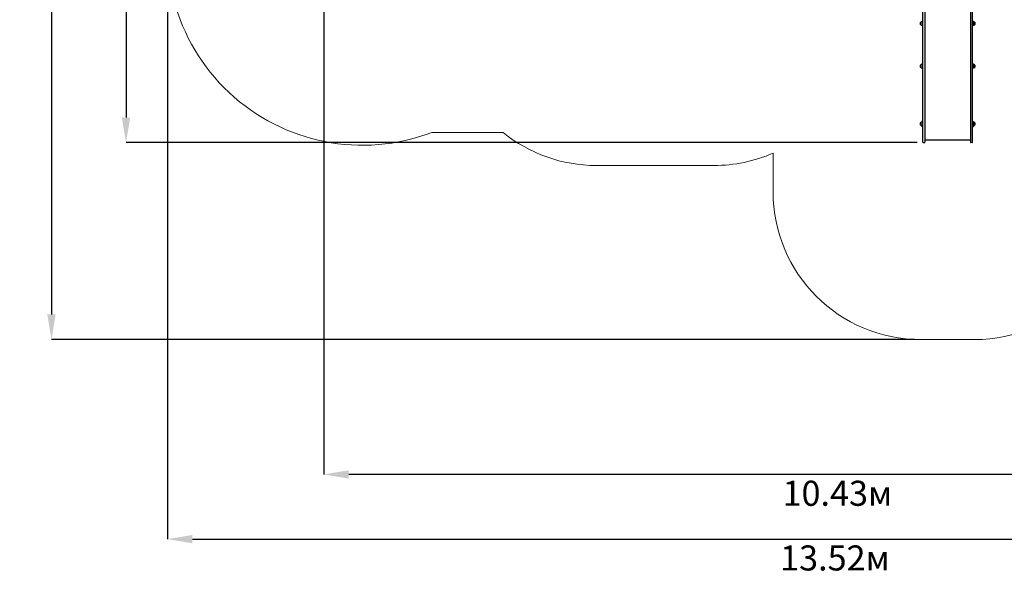
# Paper-space layout 'Основные габаритные размеры' of a CAD drawing. Units: millimetres. Extents: x 6.4 to 23.2, y 5.6 to 19.6.
# Drawn here: x 6.4 to 16.4, y 5.6 to 11.3 of the extents above; entities that cross this region are included whole.
import ezdxf

# ---------------------------------------------------------------- set-up
doc = ezdxf.new("R2010")
doc.units = ezdxf.units.MM
doc.header["$LTSCALE"] = 140
doc.header["$PDSIZE"] = -1
doc.linetypes.add('SLD-Сплошная', pattern=[0])
doc.layers.add('ПРИМЕЧАНИЯ', color=7, linetype='SLD-Сплошная')
doc.styles.add('SLDTEXTSTYLE1', font='isocpeui.ttf')
doc.dimstyles.new('SLDDIMSTYLE3', dxfattribs={"dimtxt": 0.254661, "dimasz": 0.254661, "dimexe": 0, "dimexo": 0.0625, "dimgap": 0.063665, "dimtad": 2, "dimrnd": 1e-09, "dimzin": 12, "dimdsep": 46, "dimtxsty": 'SLDTEXTSTYLE1', "dimsah": 1, "dimcen": 0.09, "dimadec": 0, "dimazin": 3, "dimtfac": 1, "dimtdec": 3, "dimtofl": 0, "dimtmove": 0, "dimatfit": 3, "dimfxl": 1, "dimfrac": 2, "dimtolj": 1, "dimtzin": 12, "dimarcsym": 0})
doc.dimstyles.new('SLDDIMSTYLE5', dxfattribs={"dimtxt": 0.254661, "dimasz": 0.254661, "dimexe": 0, "dimexo": 0.0625, "dimgap": 0.063665, "dimtad": 2, "dimrnd": 1e-09, "dimzin": 4, "dimdsep": 46, "dimtxsty": 'SLDTEXTSTYLE1', "dimsah": 1, "dimcen": 0.09, "dimadec": 0, "dimazin": 1, "dimtfac": 1, "dimtdec": 3, "dimtofl": 0, "dimtmove": 0, "dimatfit": 3, "dimfxl": 1, "dimfrac": 2, "dimtolj": 1, "dimtzin": 12, "dimarcsym": 0})

# ---------------------------------------------------------------- blocks, each defined once
blk = doc.blocks.new('_D_11')
at = {"layer": 'Defpoints', "color": 0, "transparency": 16777216}
for p in [(7.9326, 11.9672), (21.4516, 11.9757), (21.4516, 5.9855)]:
    blk.add_point(p, dxfattribs=at)
at = {"layer": 'ПРИМЕЧАНИЯ', "color": 0, "lineweight": -2, "transparency": 16777216}
for p, q in [((7.9326, 11.9047), (7.9326, 5.9855)), ((21.4516, 11.9132), (21.4516, 5.9855)), ((8.1872, 5.9855), (21.1969, 5.9855))]:
    blk.add_line(p, q, dxfattribs=at)
at = {"layer": 'ПРИМЕЧАНИЯ', "color": 0, "transparency": 16777216}
for points in [[(8.1872, 6.028), (8.1872, 5.9431), (7.9326, 5.9855)], [(21.1969, 6.028), (21.1969, 5.9431), (21.4516, 5.9855)]]:
    blk.add_solid(points, dxfattribs=at)
at = {"layer": 'ПРИМЕЧАНИЯ', "color": 0, "lineweight": 18, "transparency": 16777216, "insert": (14.7107, 5.9218), "char_height": 0.25466, "attachment_point": 2, "style": 'SLDTEXTSTYLE1'}
blk.add_mtext('\\A1;13.52м', dxfattribs=at)
blk = doc.blocks.new('_D_12')
at = {"layer": 'Defpoints', "color": 0, "transparency": 16777216}
for p in [(12.6596, 19.6074), (6.7559, 8.0123), (15.5826, 8.0123)]:
    blk.add_point(p, dxfattribs=at)
at = {"layer": 'ПРИМЕЧАНИЯ', "color": 0, "lineweight": -2, "transparency": 16777216}
for p, q in [((12.5971, 19.6074), (6.7559, 19.6074)), ((6.7559, 19.3527), (6.7559, 8.267)), ((15.5201, 8.0123), (6.7559, 8.0123))]:
    blk.add_line(p, q, dxfattribs=at)
at = {"layer": 'ПРИМЕЧАНИЯ', "color": 0, "transparency": 16777216}
for points in [[(6.7135, 19.3527), (6.7983, 19.3527), (6.7559, 19.6074)], [(6.7135, 8.267), (6.7983, 8.267), (6.7559, 8.0123)]]:
    blk.add_solid(points, dxfattribs=at)
at = {"layer": 'ПРИМЕЧАНИЯ', "color": 0, "lineweight": 18, "transparency": 16777216, "insert": (6.4376, 13.8099), "char_height": 0.25466, "attachment_point": 2, "rotation": 90, "style": 'SLDTEXTSTYLE1'}
blk.add_mtext('\\A1;11.60м', dxfattribs=at)
blk = doc.blocks.new('_D_28')
at = {"layer": 'Defpoints', "color": 0, "transparency": 16777216}
for p in [(9.5196, 12.3067), (19.9516, 11.9757), (9.5196, 6.6425)]:
    blk.add_point(p, dxfattribs=at)
at = {"layer": 'ПРИМЕЧАНИЯ', "color": 0, "lineweight": -2, "transparency": 16777216}
for p, q in [((9.5196, 12.2442), (9.5196, 6.6425)), ((19.9516, 11.9132), (19.9516, 6.6425)), ((19.6969, 6.6425), (9.7742, 6.6425))]:
    blk.add_line(p, q, dxfattribs=at)
at = {"layer": 'ПРИМЕЧАНИЯ', "color": 0, "transparency": 16777216}
for points in [[(9.7742, 6.6849), (9.7742, 6.6), (9.5196, 6.6425)], [(19.6969, 6.6849), (19.6969, 6.6), (19.9516, 6.6425)]]:
    blk.add_solid(points, dxfattribs=at)
at = {"layer": 'ПРИМЕЧАНИЯ', "color": 0, "transparency": 16777216, "insert": (14.7356, 6.5788), "char_height": 0.25466, "attachment_point": 2, "style": 'SLDTEXTSTYLE1'}
blk.add_mtext('\\A1;10.43м', dxfattribs=at)
blk = doc.blocks.new('_D_29')
at = {"layer": 'Defpoints', "color": 0, "transparency": 16777216}
for p in [(12.6596, 17.2574), (7.5126, 10.0123), (15.6086, 10.0123)]:
    blk.add_point(p, dxfattribs=at)
at = {"layer": 'ПРИМЕЧАНИЯ', "color": 0, "lineweight": -2, "transparency": 16777216}
for p, q in [((12.5971, 17.2574), (7.5126, 17.2574)), ((7.5126, 17.0027), (7.5126, 10.267)), ((15.5461, 10.0123), (7.5126, 10.0123))]:
    blk.add_line(p, q, dxfattribs=at)
at = {"layer": 'ПРИМЕЧАНИЯ', "color": 0, "transparency": 16777216}
for points in [[(7.4701, 17.0027), (7.555, 17.0027), (7.5126, 17.2574)], [(7.4701, 10.267), (7.555, 10.267), (7.5126, 10.0123)]]:
    blk.add_solid(points, dxfattribs=at)
at = {"layer": 'ПРИМЕЧАНИЯ', "color": 0, "transparency": 16777216, "insert": (7.191, 13.6349), "char_height": 0.25466, "attachment_point": 2, "rotation": 90, "style": 'SLDTEXTSTYLE1'}
blk.add_mtext('\\A1;7.25м', dxfattribs=at)

psp = doc.layouts.new('Основные габаритные размеры')

# ---------------------------------------------------------------- linework, layer by layer
at = {"color": 7, "linetype": 'SLD-Сплошная', "lineweight": 25}
for p, q in [((15.6036, 10.6098), (15.6036, 11.8797)), ((15.6246, 11.8797), (15.6246, 10.6098)), ((16.0866, 11.8797), (16.0866, 10.6098)), ((16.1076, 10.6098), (16.1076, 11.8797)), ((15.582, 11.21), (15.582, 11.2367)), ((15.5975, 11.2419), (15.5945, 11.2419)), ((15.5945, 11.2047), (15.5975, 11.2047)), ((15.5975, 11.2419), (15.5975, 11.2047)), ((15.6036, 11.2283), (15.5975, 11.2283)), ((15.5975, 11.2183), (15.6036, 11.2183)), ((16.1136, 11.2283), (16.1076, 11.2283)), ((16.1076, 11.2183), (16.1136, 11.2183)), ((16.1166, 11.2419), (16.1136, 11.2419)), ((16.1136, 11.2047), (16.1136, 11.2419)), ((16.1136, 11.2047), (16.1166, 11.2047)), ((16.1291, 11.2367), (16.1291, 11.2257)), ((16.1291, 11.21), (16.1291, 11.2367)), ((16.1291, 11.2257), (16.1291, 11.21)), ((15.582, 10.7766), (15.582, 10.8033)), ((15.5975, 10.8085), (15.5945, 10.8085)), ((15.5975, 10.8085), (15.5975, 10.7713)), ((16.1166, 10.8085), (16.1136, 10.8085)), ((16.1136, 10.7713), (16.1136, 10.8085)), ((16.1291, 10.8033), (16.1291, 10.7923)), ((16.1291, 10.7766), (16.1291, 10.8033)), ((15.5945, 10.7713), (15.5975, 10.7713)), ((15.6036, 10.7949), (15.5975, 10.7949)), ((15.5975, 10.7849), (15.6036, 10.7849)), ((16.1136, 10.7949), (16.1076, 10.7949)), ((16.1076, 10.7849), (16.1136, 10.7849)), ((16.1136, 10.7713), (16.1166, 10.7713)), ((16.1291, 10.7923), (16.1291, 10.7766)), ((15.6036, 10.3661), (15.6036, 10.6098)), ((15.6246, 10.6098), (15.6246, 10.3661)), ((16.0866, 10.6098), (16.0866, 10.3661)), ((16.1076, 10.3661), (16.1076, 10.6098)), ((15.6036, 10.1987), (15.6036, 10.3661)), ((15.6246, 10.3661), (15.6246, 10.1987)), ((16.0866, 10.3661), (16.0866, 10.1987)), ((16.1076, 10.1987), (16.1076, 10.3661)), ((15.582, 10.189), (15.582, 10.2157)), ((15.5975, 10.221), (15.5945, 10.221)), ((15.5946, 10.221), (15.5946, 10.2274)), ((15.6036, 10.2274), (15.5946, 10.2274)), ((15.5976, 10.221), (15.5975, 10.221)), ((15.5975, 10.221), (15.5975, 10.1838)), ((15.6036, 10.2074), (15.5975, 10.2074)), ((15.5976, 10.221), (15.5976, 10.2074)), ((15.5996, 10.2224), (15.5996, 10.2074)), ((15.6036, 10.2224), (15.5996, 10.2224)), ((15.6036, 10.0173), (15.6036, 10.1987)), ((15.6246, 10.1987), (15.6246, 10.0173)), ((16.0866, 10.1987), (16.0866, 10.0173)), ((16.1076, 10.2274), (16.1166, 10.2274)), ((16.1076, 10.2224), (16.1116, 10.2224)), ((16.1136, 10.2074), (16.1076, 10.2074)), ((16.1076, 10.0173), (16.1076, 10.1987)), ((16.1116, 10.2074), (16.1116, 10.2224)), ((16.1136, 10.221), (16.1136, 10.221)), ((16.1166, 10.221), (16.1136, 10.221)), ((16.1136, 10.2074), (16.1136, 10.221)), ((16.1136, 10.1866), (16.1136, 10.221)), ((16.1166, 10.2274), (16.1166, 10.221)), ((16.1291, 10.2157), (16.1291, 10.2117)), ((16.1291, 10.191), (16.1291, 10.2157)), ((16.1291, 10.2117), (16.1291, 10.189)), ((15.5945, 10.1838), (15.5975, 10.1838)), ((15.5946, 10.1774), (15.5946, 10.1838)), ((15.6036, 10.1774), (15.5946, 10.1774)), ((15.5975, 10.1974), (15.6036, 10.1974)), ((15.5975, 10.1838), (15.5976, 10.1838)), ((15.5976, 10.1974), (15.5976, 10.1838)), ((15.5996, 10.1974), (15.5996, 10.1824)), ((15.6036, 10.1824), (15.5996, 10.1824)), ((16.1076, 10.1974), (16.1136, 10.1974)), ((16.1076, 10.1824), (16.1116, 10.1824)), ((16.1076, 10.1774), (16.1166, 10.1774)), ((16.1116, 10.1824), (16.1116, 10.1974)), ((16.1136, 10.1838), (16.1136, 10.1974)), ((16.1136, 10.1838), (16.1136, 10.1866)), ((16.1136, 10.1838), (16.1136, 10.1838)), ((16.1136, 10.1838), (16.1166, 10.1838)), ((16.1166, 10.1838), (16.1166, 10.1774)), ((16.1291, 10.189), (16.1291, 10.191)), ((15.6086, 10.0123), (15.6196, 10.0123)), ((15.6246, 10.0408), (16.0866, 10.0408)), ((16.1026, 10.0123), (16.0916, 10.0123))]:
    psp.add_line(p, q, dxfattribs=at)
for centre, radius, start, end in [((15.5934, 11.2233), 0.0175, 130.30625, 229.69375), ((15.5945, 11.2244), 0.0175, 90, 135.56481), ((15.5945, 11.2222), 0.0175, 224.43519, 270), ((16.1166, 11.2244), 0.0175, 44.43519, 90), ((16.1166, 11.2222), 0.0175, 270, 315.56481), ((16.1178, 11.2233), 0.0175, 310.30625, 49.69375), ((15.5934, 10.7899), 0.0175, 130.30625, 229.69375), ((15.5945, 10.791), 0.0175, 90, 135.56481), ((16.1166, 10.791), 0.0175, 44.43519, 90), ((16.1178, 10.7899), 0.0175, 310.30625, 49.69375), ((15.5945, 10.7888), 0.0175, 224.43519, 270), ((16.1166, 10.7888), 0.0175, 270, 315.56481), ((15.5934, 10.2024), 0.0175, 130.30625, 229.69375), ((15.5945, 10.2035), 0.0175, 90, 135.56481), ((16.1166, 10.2035), 0.0175, 44.43519, 90), ((16.1178, 10.2024), 0.0175, 310.30625, 49.69375), ((15.5945, 10.2013), 0.0175, 224.43519, 270), ((16.1166, 10.2013), 0.0175, 270, 315.56481), ((15.6086, 10.0173), 0.005, 180, 270), ((15.6196, 10.0173), 0.005, 270, 0), ((16.0916, 10.0173), 0.005, 180, 270), ((16.1026, 10.0173), 0.005, 270, 0)]:
    psp.add_arc(centre, radius, start, end, dxfattribs=at)
at = {"layer": 'ПРИМЕЧАНИЯ', "color": 8, "lineweight": 18}
for p, q in [((10.6171, 10.1154), (11.3417, 10.1154)), ((14.0826, 9.5123), (14.0826, 9.9056)), ((13.4826, 9.7804), (12.2866, 9.7804)), ((16.1286, 8.0123), (15.5826, 8.0123))]:
    psp.add_line(p, q, dxfattribs=at)
for centre, radius, start, end in [((9.9136, 11.9672), 1.981, 162.95655, 290.80183), ((12.2866, 11.2804), 1.5, 230.95638, 270), ((13.4826, 11.2804), 1.5, 270, 293.57818), ((15.5826, 9.5123), 1.5, 180, 270), ((16.1286, 9.5123), 1.5, 270, 0)]:
    psp.add_arc(centre, radius, start, end, dxfattribs=at)

# ---------------------------------------------------------------- dimensions: what is measured, and where the dimension line sits
dim = psp.add_linear_dim(base=(6.7559, 8.0123), p1=(12.6596, 19.6074), p2=(15.5826, 8.0123), angle=90, text='<>м', dimstyle='SLDDIMSTYLE5', dxfattribs=at)
dim.commit()
dim.dimension.update_dxf_attribs({"geometry": '_D_12', "text_midpoint": (6.7559, 13.8099), "dimtype": 160})
at = {"layer": 'ПРИМЕЧАНИЯ', "color": 7}
dim = psp.add_linear_dim(base=(7.5126, 10.0123), p1=(12.6596, 17.2574), p2=(15.6086, 10.0123), angle=90, text='<>м', dimstyle='SLDDIMSTYLE3', dxfattribs=at)
dim.commit()
dim.dimension.update_dxf_attribs({"geometry": '_D_29', "text_midpoint": (7.5126, 13.6349), "dimtype": 160})
at = {"layer": 'ПРИМЕЧАНИЯ'}
dim = psp.add_linear_dim(base=(9.5196, 6.6425), p1=(19.9516, 11.9757), p2=(9.5196, 12.3067), text='<>м', dimstyle='SLDDIMSTYLE3', dxfattribs=at)
dim.commit()
dim.dimension.update_dxf_attribs({"geometry": '_D_28', "text_midpoint": (14.7356, 6.6425), "dimtype": 160})
at = {"layer": 'ПРИМЕЧАНИЯ', "color": 8, "lineweight": 18}
dim = psp.add_linear_dim(base=(21.4516, 5.9855), p1=(7.9326, 11.9672), p2=(21.4516, 11.9757), text='<>м', dimstyle='SLDDIMSTYLE3', dxfattribs=at)
dim.commit()
dim.dimension.update_dxf_attribs({"geometry": '_D_11', "text_midpoint": (14.7107, 5.9855), "dimtype": 160})

doc.saveas('drawing.dxf')
